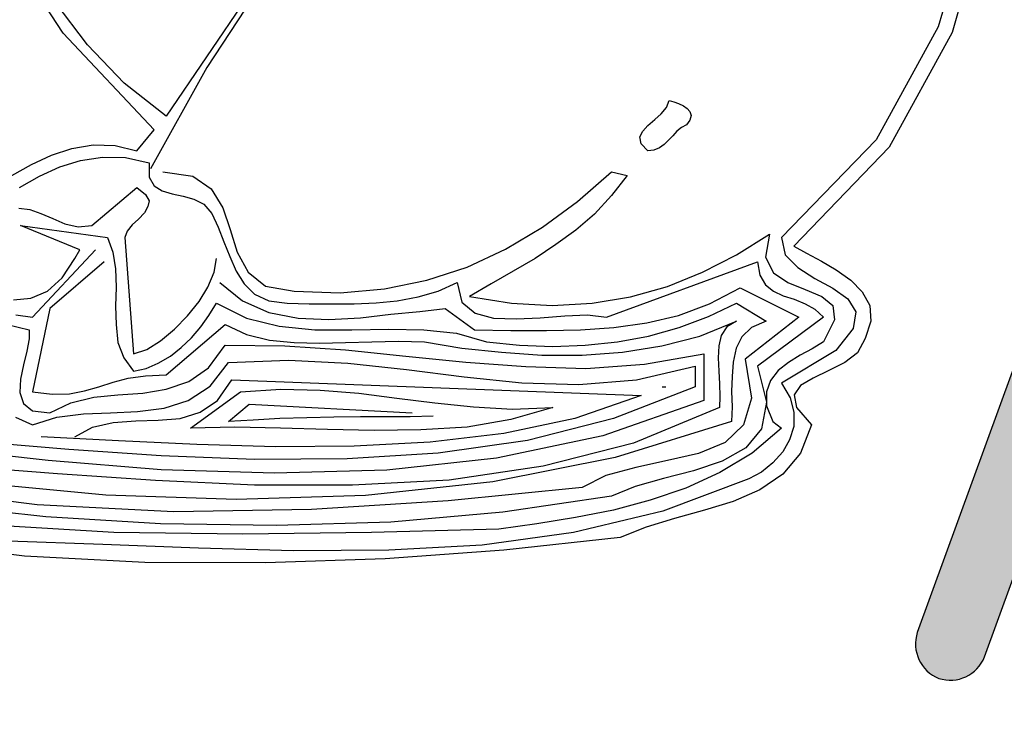
# Model space of a CAD drawing. Extents: x 0 to 2100, y 0 to 1485.
# Drawn here: x 478 to 516, y 1170 to 1198 of the extents above; entities that cross this region are included whole.
import ezdxf

# ---------------------------------------------------------------- set-up
doc = ezdxf.new("R2010")
doc.units = 0
doc.header["$LTSCALE"] = 1.5
doc.layers.add('P001', color=131, linetype='CONTINUOUS')
doc.layers.add('P010', color=101, linetype='CONTINUOUS')

msp = doc.modelspace()

# ---------------------------------------------------------------- hatches: boundary and pattern name
at = {"layer": 'P010'}
h = msp.add_hatch(color=256, dxfattribs=at)
edge = h.paths.add_edge_path()
edge.add_arc((493.6151299120417, 1116.641304910327), 23.75126853175234, 70.24836114686474, 75.80551665744599)
edge.add_arc((486.9536854963166, 1091.425688714147), 49.83126350806772, 75.48950467172122, 79.49224908913756)
edge.add_arc((478.5129597576755, 1048.179990128561), 93.89197140158488, 79.24051459501854, 81.96339061764947)
edge.add_arc((471.5982727537736, 1001.613198815579), 140.9685424837287, 81.82663455127472, 84.59314988968224)
edge.add_arc((484.7616746625749, 1140.542063807276), 1.417529011048308, 85.15647727295526, 132.1002323968343)
edge.add_arc((484.7564384658268, 1140.560235217178), 1.400560391211173, 132.4396797225617, 180)
edge.add_line((483.3558780746156, 1140.560235217178), (483.3558780746166, 1122.806189892774))
edge.add_arc((485.9146405189452, 1091.446692100656), 31.46371508611744, 94.66468664787284, 177.8902081918995)
edge.add_line((454.4722541566512, 1092.605012809526), (454.4722541566512, 1092.604668836528))
edge.add_arc((483.2547779097156, 1092.695143708303), 28.78266595189097, 180.1801027344094, 187.5453480986844)
edge.add_line((454.7213340735948, 1088.915667269815), (438.6650043058681, 1086.006334909062))
edge.add_arc((485.0993129736444, 1092.586433426262), 46.89821657537082, 179.9773365890208, 188.0655502500263, ccw=False)
edge.add_arc((485.3181524260058, 1092.602436114079), 47.11705242776134, 170.1648838037618, 179.9969016088976, ccw=False)
edge.add_arc((437.5143213511142, 1100.890623252707), 1.399958356184016, 350.1303752039244, 440.1315952826263)
edge.add_arc((437.5139774838146, 1100.890623146597), 1.400017435696048, 80.11773146244767, 170.1440189689138)
edge.add_arc((485.1129361611169, 1092.620952981128), 49.71200675314368, 170.1440189689146, 180.0183405273531)
edge.add_arc((485.3662494487191, 1092.609801853236), 49.96531772076511, 180.0054604243892, 188.1727224637417)
edge.add_line((435.9083783994194, 1085.506847101315), (419.8369708445049, 1082.594782715571))
edge.add_arc((484.6077490140188, 1092.52536343071), 65.52762881429678, 179.9303429904472, 188.716645752563, ccw=False)
edge.add_arc((484.9481319824169, 1092.514897117161), 65.86802502258574, 151.2792490600184, 179.9215987613855, ccw=False)
edge.add_line((427.1837063168185, 1124.167193209222), (442.4258120013791, 1115.428036830032))
edge.add_arc((443.1026444909252, 1116.714042869452), 1.453242496050876, 242.24190578046, 328.1039159649075)
edge.add_arc((443.0506869601009, 1116.623073680867), 1.45306453752074, 332.2354034119851, 418.1104342339793)
edge.add_line((443.8183172968411, 1117.856824148472), (427.3251268021883, 1127.313347258452))
edge.add_arc((426.6289152851782, 1126.099079705666), 1.399698598329605, 60.17179837786867, 150.0842233351922)
edge.add_arc((484.8455627096512, 1092.601688620253), 68.56556230061915, 150.0842233351919, 179.9972105683669)
edge.add_arc((485.1517852602165, 1092.621378897609), 68.87178671117026, 180.0136036960147, 188.7900051447107)
edge.add_line((417.0888939828737, 1082.096843955031), (380.8021317978905, 1075.521851225127))
edge.add_arc((381.0962035712142, 1074.107188226939), 1.444904704922035, 101.7430680633461, 178.4653953405351)
edge.add_arc((381.0686536416269, 1074.145347423806), 1.416836636768481, 179.9783098077188, 190.0403521317309)
edge.add_arc((484.3261872797506, 1092.42742885966), 106.2803324523068, 190.0403521273325, 199.9928781146821)
edge.add_arc((385.7971331609983, 1056.63513108813), 1.45254910177841, 202.0497001504233, 287.9598671644342)
edge.add_arc((385.7311907656909, 1056.593873288923), 1.435619161621554, 290.972519109743, 358.9951232821508)
edge.add_arc((385.7756259207522, 1056.56850283573), 1.390963230484461, 0.007961085570968989, 19.98634327783648)
edge.add_arc((482.9683595155646, 1091.917531811467), 102.0304142171191, 190.6732400457625, 199.9863432689666, ccw=False)
edge.add_line((382.7031321894598, 1073.020716879807), (417.5729445419483, 1079.338935900786))
edge.add_arc((485.1517852602155, 1092.621378897609), 68.87178671116926, 191.1195938350561, 199.9393930711844)
edge.add_arc((421.7555957599881, 1069.68168896207), 1.453971370030318, 202.115207567208, 287.9557980974525)
edge.add_arc((421.6878821593104, 1069.639396351411), 1.436702912669744, 291.0461529003547, 358.981910546646)
edge.add_arc((421.7208528078941, 1069.612154119459), 1.403506506875572, 0.07000311459040096, 20.01953628485634)
edge.add_arc((484.6077490140193, 1092.525363430709), 65.52762881429742, 191.1651463810686, 200.0195072370919, ccw=False)
edge.add_line((420.3203532019961, 1079.836751302797), (456.5238044278044, 1086.396618383462))
edge.add_arc((456.230237715506, 1087.810859653048), 1.444389069181254, 281.7268574652499, 358.4816338099811)
edge.add_arc((456.2567628547042, 1087.773099584512), 1.417356872470339, 359.9792837767578, 369.5222646993471)
edge.add_arc((485.0099531517677, 1092.596128786178), 27.73753230481326, 179.9816482352903, 189.5220781152532, ccw=False)
edge.add_arc((485.8059828964702, 1091.555349683133), 28.55286107010444, 92.10750614999449, 177.8932115729334, ccw=False)
edge.add_arc((483.7073238716343, 1091.556732191712), 28.55142868193617, 2.104116710692722, 87.8951645525708, ccw=False)
edge.add_arc((483.7062852802134, 1093.654689642345), 28.55251789293899, 272.1068413277023, 357.893158585437, ccw=False)
edge.add_arc((484.7559623697593, 1063.721388634837), 1.400084295143671, 89.99999844891674, 180)
edge.add_line((483.3558780746156, 1063.721388634837), (483.3558780746167, 1025.469879436669))
edge.add_arc((484.7559618897644, 1025.469879436669), 1.400083815147639, 180, 270.0958235455557)
edge.add_arc((484.7559618897644, 1025.469879916666), 1.400084295143726, 270.0958235127018, 359.9999920858572)
edge.add_line((486.1560461849081, 1025.469879723275), (486.1560512849192, 1062.392274056475))
edge.add_arc((483.6525310842293, 1093.698513460355), 31.40618154135125, 274.5721409999936, 358.0046722645887)
edge.add_arc((483.5969475633551, 1091.446355903433), 31.46406342324018, 2.110381479989149, 28.22329549944745)
edge.add_line((511.3202877546163, 1106.325996212973), (525.6952161830834, 1114.624613937359))
edge.add_arc((484.0447263646506, 1092.27523839677), 47.26793722143653, 0.39974061843781783, 28.217710701684382, ccw=False)
edge.add_arc((484.4446150415238, 1092.673761884919), 46.86694857364856, 329.98462419352904, 359.9159545421753, ccw=False)
edge.add_arc((526.2362084828645, 1068.52522060314), 1.399913832645527, 149.8004198815188, 329.8005061511607)
edge.add_arc((484.6805547126368, 1092.611010723251), 49.43112697324164, 329.9003709999656, 348.3851971936774)
edge.add_line((533.0994936908397, 1082.658992733426), (568.0252487599686, 1076.500740509852))
edge.add_arc((485.1540413415819, 1092.460293768191), 84.39398295605584, 330.8949166732643, 349.0992839588399, ccw=False)
edge.add_line((558.8915177131876, 1051.409971753206), (543.7635640713896, 1060.136359095035))
edge.add_arc((543.0640889818818, 1058.923758013607), 1.399880989057243, 60.02199296784489, 150.0276607203605)
edge.add_arc((543.0640885579737, 1058.923758223808), 1.399880516827033, 150.0276595053235, 240.0219930283946)
edge.add_line((542.3646137057054, 1057.711157550694), (574.0564496764218, 1039.430083842557))
edge.add_arc((484.9254376298757, 1092.595798908902), 103.7830938397838, 319.85040368167273, 329.1843662063197, ccw=False)
edge.add_arc((565.3980868565955, 1024.782362915634), 1.453371714983475, 141.9592155331065, 227.8230852356677)
edge.add_arc((565.3178610592618, 1024.849941077437), 1.453372174979726, 231.9592273821515, 317.823085833573)
edge.add_arc((484.532682734076, 1092.823786745698), 107.030290037572, 319.8937481239511, 339.9112800365211)
edge.add_arc((583.6681164840625, 1056.509470766098), 1.454037629483025, 342.0592521020266, 427.8781802399103)
edge.add_arc((583.7677816008102, 1056.473133986246), 1.454037629483041, 72.05924700842807, 157.8781641502603)
edge.add_arc((484.9254376298764, 1092.595798908902), 103.7830938397829, 330.7300850686614, 339.9534636502353, ccw=False)
edge.add_line((575.4581410816402, 1041.853704227344), (561.3173608438447, 1050.010651842518))
edge.add_arc((485.003811782495, 1092.513621047702), 87.35136038778005, 330.8843004963775, 349.1124481176121)
edge.add_line((570.7828278123814, 1076.014512873612), (624.3701280601318, 1066.565780548343))
edge.add_arc((482.8311866486272, 1093.537708868618), 144.0859356537043, 330.618332820604, 349.21096384428176, ccw=False)
edge.add_line((608.3834694388914, 1022.845551316618), (594.4402239920317, 1030.89599320455))
edge.add_arc((484.5026244423602, 1092.854759909856), 126.1949466753183, 330.595208668197, 339.9161474620914)
edge.add_arc((601.6404553704901, 1049.96793629992), 1.454037629482992, 342.0592295689282, 427.8781699560305)
edge.add_arc((601.7401204872579, 1049.931599500061), 1.454037629483033, 72.05923699550956, 157.878177801559)
edge.add_arc((484.9502666047842, 1092.595828788656), 122.8855841510308, 319.90800614450814, 339.9566645172633, ccw=False)
edge.add_arc((580.0305796505322, 1012.55424200131), 1.400060935336758, 139.9320194988726, 228.6763463541072)
edge.add_arc((580.0305799125701, 1012.554242410062), 1.400061415332711, 228.6763493462653, 319.9496900999725)
edge.add_arc((484.5026244423606, 1092.854759909854), 126.1949466753175, 319.9496900999699, 329.3237052235795)
edge.add_line((593.038282758122, 1028.471723010757), (606.9858485505033, 1020.418786685409))
edge.add_arc((482.831186648627, 1093.537708868618), 144.0859356537042, 310.9045277914522, 329.5047154625442, ccw=False)
edge.add_line((577.178735538065, 984.6373100091166), (542.1277114565339, 1026.409433528623))
edge.add_arc((484.2863451911067, 1093.078289996298), 88.26301645739669, 310.944645834996, 319.8770874956239)
edge.add_arc((550.707362403658, 1037.10118822073), 1.399977996021683, 319.8770874956284, 409.8980591617102)
edge.add_arc((550.7073628386895, 1037.101187854374), 1.399977996021776, 49.89808243820656, 139.8725989776852)
edge.add_arc((484.2108934920918, 1093.150787584634), 85.56747606286939, 310.98190527560774, 319.87259897768223, ccw=False)
edge.add_line((540.3278112235525, 1028.554467998375), (528.927983718799, 1042.140233828398))
edge.add_arc((527.8560893289907, 1041.240806346723), 1.399259581955964, 40.00004060589676, 129.9524168417099)
edge.add_arc((484.6468397511246, 1092.82252133615), 65.88902000916467, 291.2200089953447, 309.95241684170657, ccw=False)
edge.add_line((508.4953795569326, 1031.400944452298), (502.8826409992902, 1046.729522235138))
edge.add_arc((484.5557530835124, 1093.125026917418), 49.88404229210934, 291.5547287824653, 309.6080663595242)
edge.add_arc((515.4421478583606, 1055.777085175685), 1.419309656339886, 310.2104171568109, 359.6634265176886)
edge.add_arc((515.4512472031995, 1055.764333601016), 1.410192731647197, 0.1793461077496975, 39.70217599819212)
edge.add_arc((515.4612981763432, 1055.767493495555), 1.400446912148396, 39.86539200403584, 129.8376403723338)
edge.add_arc((484.6862397456762, 1092.65556221525), 46.63947227262877, 289.9882130862974, 309.83764037233635, ccw=False)
edge.add_arc((501.1187545912265, 1047.495690400953), 1.417188853858004, 110.2232425624481, 154.7299038636172)
edge.add_arc((501.1230797154999, 1047.508795232705), 1.415572087212779, 155.2843077052016, 199.8609972163011)
edge.add_line((499.791706401482, 1047.02786963262), (506.3675833540617, 1029.068229057379))
edge.add_arc((507.6824838659311, 1029.549676552651), 1.400269633612846, 200.1100766806215, 290.0285802861483)
edge.add_arc((485.1463733649211, 1091.37116364453), 67.20127678977369, 290.0285802861491, 309.2275229876604)
edge.add_line((527.6445607551345, 1039.314313271865), (575.9591742525413, 981.7344781029208))
edge.add_arc((577.041063604278, 982.6529362895133), 1.419172297474745, 220.329229647141, 264.7297566536963)
edge.add_arc((577.0268398417643, 982.6515653208376), 1.416570178968438, 265.2975466319691, 309.7794671339672)
edge.add_arc((482.356905106247, 1093.72627875101), 147.3616324160752, 310.4348794149949, 359.5640355156593)
edge.add_arc((480.8221214637354, 1089.917251134013), 148.9164075734546, 1.034175837845878, 68.93018635614166)
edge.add_arc((533.8766568418702, 1227.563567588732), 1.399505670687859, 69.86780839815553, 160.0192761762752)
edge.add_line((532.561390728202, 1228.041784247292), (512.8954469717625, 1174.009703688242))
edge.add_arc((514.2784615105426, 1173.562130177752), 1.453633812818621, 162.0672938834791, 247.9146843470576)
edge.add_arc((514.1790715715157, 1173.598284079117), 1.453613032990178, 252.0842763590884, 337.9242174787656)
edge.add_line((515.5261166987369, 1173.051968900023), (534.7028585427834, 1225.740122281832))
edge.add_arc((480.6662835309741, 1089.812676357814), 146.2744748561203, 50.024377667464705, 68.32020800642681, ccw=False)
edge.add_line((574.6420199271809, 1201.905419045396), (564.545595161356, 1189.872614494961))
edge.add_arc((484.5885171328753, 1092.919225417365), 125.6705772266698, 50.4877321630382, 59.78780186228373)
edge.add_arc((547.1219426544848, 1200.309811833313), 1.400036235540688, 59.78780197424795, 149.876644003614)
edge.add_arc((547.1219460307052, 1200.309698902244), 1.400095835048437, 149.872716033835, 239.885815053901)
edge.add_arc((485.2162646876115, 1093.577704758248), 121.9856081849346, 49.873124086648374, 59.88581505390118, ccw=False)
edge.add_arc((564.74203459567, 1187.940143113724), 1.41870030137333, 230.1961588557691, 274.6215750164367)
edge.add_arc((564.7357109478953, 1187.921390228623), 1.400539711381901, 274.9412492988535, 320.0005901661137)
edge.add_line((565.8085958839883, 1187.021151706306), (576.7708231452052, 1200.085698715825))
edge.add_arc((480.6662835309742, 1089.812676357813), 146.2744748561206, 30.691844257248817, 48.92737684329802, ccw=False)
edge.add_line((606.4513519446261, 1164.474169502585), (593.0550824534855, 1156.67918457679))
edge.add_arc((483.0571174024142, 1091.454339717485), 127.8821046991998, 30.66641924497064, 39.84110838280568)
edge.add_arc((580.1686268302583, 1172.411002646208), 1.452837539395837, 42.0130249716052, 127.9032299494375)
edge.add_arc((580.1754456775735, 1172.484390456593), 1.40002975559428, 129.9689302207112, 219.9543548306787)
edge.add_arc((484.2868986442805, 1092.154435094619), 123.6899985464759, 30.042107187777617, 39.95435483067672, ccw=False)
edge.add_arc((592.5826921886437, 1154.792221319347), 1.415854184882541, 210.2879843306094, 254.8395146944629)
edge.add_arc((592.5697510155434, 1154.796204846442), 1.416379300545075, 255.3869463589108, 299.9213876175986)
edge.add_line((593.2762570214105, 1153.568613877639), (607.8573317900232, 1162.052964543826))
edge.add_arc((480.6662835309742, 1089.812676357813), 146.2744748561205, 11.347452853036373, 29.595135273687617, ccw=False)
edge.add_line((624.0813905083896, 1118.593383178361), (608.4375581924359, 1115.834967067815))
edge.add_arc((483.9668268481093, 1092.565093782531), 126.6272086247844, 10.58924096996742, 19.93811205937233)
edge.add_arc((601.6876547968855, 1135.26802678034), 1.400478971883649, 19.93811233524998, 110.0492462102706)
edge.add_arc((601.6878168732324, 1135.268472400142), 1.400115954882107, 110.061728496674, 200.0248524545649)
edge.add_arc((485.0331759799445, 1092.752343415827), 122.760773481981, -0.06798792208337545, 20.024852454564723, ccw=False)
edge.add_arc((609.193945864698, 1092.605012552785), 1.400083815147632, 179.9320121253783, 269.9993184587058)
edge.add_arc((609.1939448151245, 1092.605013032794), 1.400084295143716, 269.9993614107349, 360.0182644503932)
edge.add_arc((483.9668268481085, 1092.565093782531), 126.6272086247852, 0.01826445039254545, 9.322269285292753)
edge.add_line((608.9216485198676, 1113.077102584297), (624.6060666432587, 1115.842675052056))
edge.add_arc((480.6662835309745, 1089.812676357813), 146.2744748561201, 1.0938260781310873, 10.250557285205787, ccw=False)
edge.add_arc((482.8311866486276, 1093.537708868619), 144.0859356537039, 350.3244216896733, 359.629110933397, ccw=False)
edge.add_line((624.8675281477389, 1069.321298177702), (533.5853199698555, 1085.416551120121))
edge.add_arc((484.6805547126368, 1092.611010723251), 49.4311269732416, 351.6311525052515, 359.9930482910049)
edge.add_arc((484.0454587986001, 1092.275312696155), 50.06730809831312, 0.3773038052681396, 49.54954869050096)
edge.add_arc((515.6269097722068, 1129.303709417367), 1.400199634191001, 49.90925514339195, 139.8928390973113)
edge.add_arc((515.7003761653648, 1129.310312262824), 1.453080397389907, 141.9586039299004, 227.82538320719)
edge.add_arc((484.0447263646505, 1092.275238396769), 47.26793722143684, 31.612050031674585, 49.528698186002714, ccw=False)
edge.add_line((524.2988917577376, 1117.051437816286), (509.8876186010651, 1108.731838352257))
edge.add_arc((483.5969475633551, 1091.446355903433), 31.46406342324025, 33.32395545793862, 85.33475089864396)
edge.add_line((486.1560461849072, 1122.806175758573), (486.1560461849072, 1139.011047006285))
edge.add_arc((471.7548785001948, 1004.051996870827), 135.7252328940659, 80.35637795765058, 83.90914816994291, ccw=False)
edge.add_arc((483.7311804145742, 1076.216885220601), 62.57449480752211, 76.73329783831588, 80.09820703120062, ccw=False)
edge.add_arc((491.8167843265639, 1110.807112801369), 27.0519651876759, 70.8656737644585, 76.58908449220888, ccw=False)
edge.add_arc((501.1629634641019, 1137.679824395517), 1.399792765597095, 249.9903551896035, 430.0000332530842)

# ---------------------------------------------------------------- linework, layer by layer
at = {"layer": 'P001'}
msp.add_lwpolyline([(629.7142716358818, 1092.605012600036, 0.305234598913704), (534.3583488778718, 1228.877564888859, 0.4149880703748727), (532.561390728202, 1228.041784247292), (512.8954469717623, 1174.009703688242, 0.3931414701797151), (513.7319143985919, 1172.215156712465, 0.3931039429557431), (515.5261166987369, 1173.051968900023), (534.7028585427834, 1225.740122281832, -0.08000063804560786), (574.6420199271809, 1201.905419045396)], format="xyb", dxfattribs=at)
msp.add_circle((484.7559621297619, 1092.605357309949), 175, dxfattribs=at)
at = {"layer": 'P010'}
for p, q in [((490.1712918263279, 1203.960039999354), (483.5539284822767, 1194.191551253373)), ((515.1327066173249, 1202.542033568486), (513.7147001864564, 1197.680297234081)), ((515.6728995433696, 1202.384477298389), (514.2548931125016, 1197.455216848228)), ((479.5249895755242, 1197.432708809643), (476.7339927909584, 1201.731744179418)), ((487.6580927377113, 1199.940352572216), (485.1371924161676, 1196.091477974146)), ((480.470327196103, 1196.982548037939), (479.2098770353314, 1198.648142893245)), ((513.7147001864564, 1197.680297234081), (511.2838320192541, 1193.26872167138)), ((483.081259671987, 1193.651358327328), (479.5249895755242, 1197.432708809643)), ((514.2548931125016, 1197.455216848228), (511.8015169067139, 1192.976117169772)), ((481.9108416655563, 1195.47450945273), (480.470327196103, 1196.982548037939)), ((485.1371924161676, 1196.091477974146), (482.9314046348172, 1192.130063183149)), ((483.5539284822767, 1194.191551253373), (481.9108416655563, 1195.47450945273)), ((502.888333626971, 1194.281583407714), (503.090905974238, 1194.529171832151)), ((503.090905974238, 1194.529171832151), (503.2034461671637, 1194.799268295174)), ((503.2034461671637, 1194.799268295174), (503.3835104758455, 1194.754252218003)), ((503.3835104758455, 1194.754252218003), (503.5635747845272, 1194.686728102248)), ((503.5635747845272, 1194.686728102248), (503.7661471317942, 1194.596695947907)), ((503.7661471317942, 1194.596695947907), (503.9011953633053, 1194.484155754981)), ((503.9011953633053, 1194.484155754981), (504.0137355562315, 1194.371615562055)), ((502.6407452025337, 1194.056503021862), (502.888333626971, 1194.281583407714)), ((504.0137355562315, 1194.371615562055), (504.0587516334017, 1194.214059291958)), ((504.0587516334017, 1194.214059291958), (504.0137355562315, 1194.033994983277)), ((502.1680763922445, 1193.606342250158), (502.3706487395111, 1193.83142263601)), ((502.3706487395111, 1193.83142263601), (502.6407452025337, 1194.056503021862)), ((503.6761149774534, 1193.741390481669), (503.4960506687717, 1193.606342250158)), ((503.8786873247204, 1193.853930674595), (503.6761149774534, 1193.741390481669)), ((504.0137355562315, 1194.033994983277), (503.8786873247204, 1193.853930674595)), ((482.4060185144308, 1192.841068938261), (483.081259671987, 1193.651358327328)), ((502.0555361993183, 1193.381261864306), (502.1680763922445, 1193.606342250158)), ((502.1005522764885, 1193.111165401283), (502.0555361993183, 1193.381261864306)), ((503.3384943986753, 1193.426277941476), (503.1809381285789, 1193.26872167138)), ((503.4960506687717, 1193.606342250158), (503.3384943986753, 1193.426277941476)), ((479.0748288038199, 1192.661004629579), (479.8626101543023, 1192.931101092601)), ((479.8626101543023, 1192.931101092601), (480.6954075819549, 1193.066149324113)), ((480.6954075819549, 1193.066149324113), (481.5507130481928, 1193.043641285527)), ((481.5507130481928, 1193.043641285527), (482.4060185144308, 1192.841068938261)), ((502.3706487395111, 1192.841068938261), (502.1005522764885, 1193.111165401283)), ((502.8208095112154, 1192.953609131187), (502.5957291253635, 1192.863576976846)), ((503.0008738198972, 1193.088657362698), (502.8208095112154, 1192.953609131187)), ((503.1809381285789, 1193.26872167138), (503.0008738198972, 1193.088657362698)), ((511.2838320192541, 1193.26872167138), (507.5925136912797, 1189.442355111894)), ((511.8015169067139, 1192.976117169772), (508.0651825015693, 1189.104734533116)), ((478.2870474533374, 1192.300876012216), (479.0748288038199, 1192.661004629579)), ((480.2002307330804, 1192.458432282312), (481.0555361993183, 1192.593480513823)), ((481.0555361993183, 1192.593480513823), (481.9558577427265, 1192.570972475238)), ((481.9558577427265, 1192.570972475238), (482.8786873247204, 1192.368400127971)), ((502.5957291253635, 1192.863576976846), (502.3706487395111, 1192.841068938261)), ((477.5217741414403, 1191.873223279097), (478.2870474533374, 1192.300876012216)), ((478.6021599935307, 1191.850715240511), (479.3899413440126, 1192.210843857875)), ((479.3899413440126, 1192.210843857875), (480.2002307330804, 1192.458432282312)), ((482.8786873247204, 1192.368400127971), (482.8786873247204, 1191.805699163341)), ((477.8143786430483, 1191.400554468807), (478.6021599935307, 1191.850715240511)), ((482.8786873247204, 1191.805699163341), (483.081259671987, 1191.468078584563)), ((483.4188802507651, 1192.008271510608), (484.5892982571963, 1191.850715240511)), ((484.5892982571963, 1191.850715240511), (485.3095554919228, 1191.355538391637)), ((499.6246680321156, 1190.860361542762), (500.9526423086431, 1192.008271510608)), ((500.9526423086431, 1192.008271510608), (501.5603593504438, 1191.873223279097)), ((501.5603593504438, 1191.873223279097), (500.9526423086431, 1191.085441928614)), ((480.6503915047847, 1189.915023922184), (482.4060185144308, 1191.400554468807)), ((482.4060185144308, 1191.400554468807), (482.7436390932089, 1191.130458005785)), ((483.081259671987, 1191.468078584563), (483.3963722121803, 1191.265506237296)), ((482.7436390932089, 1191.130458005785), (482.8786873247204, 1190.882869581347)), ((483.3963722121803, 1191.265506237296), (483.7790088681286, 1191.15296604437)), ((483.7790088681286, 1191.15296604437), (484.2066616012476, 1191.062933890029)), ((484.2066616012476, 1191.062933890029), (484.6343143343665, 1190.950393697103)), ((485.3095554919228, 1191.355538391637), (485.7597162636271, 1190.612773118325)), ((500.9526423086431, 1191.085441928614), (500.2774011510869, 1190.365184693888)), ((482.8336712475498, 1190.657789195495), (482.6986230160387, 1190.410200771058)), ((482.8786873247204, 1190.882869581347), (482.8336712475498, 1190.657789195495)), ((484.6343143343665, 1190.950393697103), (485.0169509903153, 1190.747821349836)), ((485.0169509903153, 1190.747821349836), (485.3320635305081, 1190.387692732473)), ((485.7597162636271, 1190.612773118325), (486.0523207652345, 1189.757467652087)), ((498.2516776784178, 1189.847499806428), (499.6246680321156, 1190.860361542762)), ((477.7918706044629, 1190.59026507974), (478.2195233375819, 1190.545249002569)), ((478.2195233375819, 1190.545249002569), (478.6471760707009, 1190.387692732473)), ((478.6471760707009, 1190.387692732473), (479.1198448809905, 1190.185120385206)), ((482.6986230160387, 1190.410200771058), (482.4735426301863, 1190.162612346621)), ((485.3320635305081, 1190.387692732473), (485.5796519549453, 1189.847499806428)), ((500.2774011510869, 1190.365184693888), (499.55714391636, 1189.734959613502)), ((480.1777226944951, 1188.969686301605), (477.8593947202185, 1189.915023922184)), ((477.8593947202185, 1189.915023922184), (481.2581085465854, 1189.442355111894)), ((479.1198448809905, 1190.185120385206), (479.5925136912797, 1189.982548037939)), ((479.5925136912797, 1189.982548037939), (480.1101985787395, 1189.870007845013)), ((480.1101985787395, 1189.870007845013), (480.6503915047847, 1189.915023922184)), ((482.2259542057491, 1189.937531960769), (482.0233818584825, 1189.689943536331)), ((482.4735426301863, 1190.162612346621), (482.2259542057491, 1189.937531960769)), ((485.5796519549453, 1189.847499806428), (485.8047323407973, 1189.284798841798)), ((496.8111632089644, 1188.99219434019), (498.2516776784178, 1189.847499806428)), ((482.0233818584825, 1189.689943536331), (481.9333497041416, 1189.442355111894)), ((486.0523207652345, 1189.757467652087), (486.3224172282571, 1188.879654147264)), ((499.55714391636, 1189.734959613502), (498.7693625658776, 1189.172258648872)), ((505.8368866816336, 1188.767113954338), (507.1198448809905, 1189.577403343405)), ((507.1198448809905, 1189.577403343405), (506.9622886108937, 1188.677081799997)), ((481.2581085465854, 1189.442355111894), (481.460680893852, 1188.879654147264)), ((481.9333497041416, 1189.442355111894), (482.2709702829197, 1184.895731317682)), ((485.8047323407973, 1189.284798841798), (486.0298127266497, 1188.699589838582)), ((498.7693625658776, 1189.172258648872), (497.9590731768103, 1188.632065722827)), ((507.5925136912797, 1189.442355111894), (507.7275619227912, 1188.767113954338)), ((508.0651825015693, 1189.104734533116), (508.5603593504438, 1188.834638070093)), ((478.3320635305081, 1186.336245787135), (480.7854397362958, 1188.969686301605)), ((479.9751503472285, 1188.632065722827), (480.1777226944951, 1188.969686301605)), ((481.460680893852, 1188.879654147264), (481.5732210867782, 1188.226921028293)), ((486.0298127266497, 1188.699589838582), (486.2774011510869, 1188.136888873952)), ((486.3224172282571, 1188.879654147264), (486.7500699613761, 1188.091872796781)), ((495.3031246237556, 1188.294445144048), (496.8111632089644, 1188.99219434019)), ((504.508912405106, 1188.091872796781), (505.8368866816336, 1188.767113954338)), ((507.7275619227912, 1188.767113954338), (508.2227387716657, 1188.271937105463)), ((508.5603593504438, 1188.834638070093), (509.1455683536592, 1188.5195255299)), ((481.1230603150739, 1188.497017491315), (479.0073046880643, 1186.673866365913)), ((479.4799734983535, 1187.86679241093), (479.9751503472285, 1188.632065722827)), ((485.422095684849, 1188.091872796781), (485.5121278391898, 1188.632065722827)), ((497.9590731768103, 1188.632065722827), (497.1037677105724, 1188.136888873952)), ((500.7500699613761, 1186.336245787135), (506.6471760707009, 1188.497017491315)), ((506.6471760707009, 1188.497017491315), (506.7372082250417, 1187.979332603855)), ((506.9622886108937, 1188.677081799997), (507.2774011510869, 1188.069364758196)), ((509.1455683536592, 1188.5195255299), (509.7307773568746, 1188.181904951122)), ((481.5732210867782, 1188.226921028293), (481.5957291253635, 1187.506663793566)), ((485.1745072604117, 1187.506663793566), (485.422095684849, 1188.091872796781)), ((486.2774011510869, 1188.136888873952), (486.5925136912797, 1187.641712025077)), ((486.7500699613761, 1188.091872796781), (487.4253111189323, 1187.551679870737)), ((493.7275619227912, 1187.776760256589), (495.3031246237556, 1188.294445144048)), ((497.1037677105724, 1188.136888873952), (496.2484622443344, 1187.641712025077)), ((503.1359220514082, 1187.529171832151), (504.508912405106, 1188.091872796781)), ((506.7372082250417, 1187.979332603855), (506.9622886108937, 1187.596695947907)), ((507.2774011510869, 1188.069364758196), (507.8401021157169, 1187.686728102248)), ((508.2227387716657, 1188.271937105463), (508.8979799292219, 1187.844284372344)), ((509.7307773568746, 1188.181904951122), (510.2934783215046, 1187.776760256589)), ((478.9172725337235, 1187.34910752347), (479.4799734983535, 1187.86679241093)), ((485.6471760707009, 1187.686728102248), (486.5249895755242, 1186.966470867521)), ((486.5925136912797, 1187.641712025077), (486.9976583858133, 1187.236567330543)), ((487.4253111189323, 1187.551679870737), (488.5507130481928, 1187.34910752347)), ((492.0844751060708, 1187.439139677811), (493.7275619227912, 1187.776760256589)), ((494.1777226944951, 1187.34910752347), (494.9204879678073, 1187.686728102248)), ((494.9204879678073, 1187.686728102248), (495.1005522764885, 1186.921454790351)), ((496.2484622443344, 1187.641712025077), (495.3931567780965, 1187.146535176203)), ((501.6954075819549, 1187.124027137618), (503.1359220514082, 1187.529171832151)), ((506.9622886108937, 1187.596695947907), (507.2774011510869, 1187.34910752347)), ((507.8401021157169, 1187.686728102248), (508.5153432732732, 1187.416631639225)), ((508.8979799292219, 1187.844284372344), (509.5957291253635, 1187.461647716396)), ((510.2934783215046, 1187.776760256589), (510.7436390932089, 1187.326599484884)), ((478.2645394147526, 1187.079011060447), (478.9172725337235, 1187.34910752347)), ((481.5957291253635, 1187.506663793566), (481.5732210867782, 1186.763898520254)), ((484.8368866816336, 1186.943962828936), (485.1745072604117, 1187.506663793566)), ((486.9976583858133, 1187.236567330543), (487.5603593504438, 1186.966470867521)), ((488.5507130481928, 1187.34910752347), (490.3513561350096, 1187.281583407714)), ((490.3513561350096, 1187.281583407714), (492.0844751060708, 1187.439139677811)), ((493.3899413440126, 1187.124027137618), (494.1777226944951, 1187.34910752347)), ((495.3931567780965, 1187.146535176203), (497.0362435948168, 1186.87643871318)), ((504.7790088681286, 1186.853930674595), (505.9719349131447, 1187.484155754981)), ((505.9719349131447, 1187.484155754981), (508.2677548488359, 1186.336245787135)), ((507.2774011510869, 1187.34910752347), (507.6600378070352, 1187.169043214788)), ((507.6600378070352, 1187.169043214788), (508.0876905401542, 1187.033994983277)), ((508.5153432732732, 1187.416631639225), (509.1680763922445, 1187.146535176203)), ((509.1680763922445, 1187.146535176203), (509.5957291253635, 1186.786406558839)), ((509.5957291253635, 1187.461647716396), (510.1809381285789, 1187.056503021862)), ((510.7436390932089, 1187.326599484884), (511.0362435948168, 1186.786406558839)), ((477.5892982571963, 1187.011486944692), (478.2645394147526, 1187.079011060447)), ((481.5732210867782, 1186.763898520254), (481.5957291253635, 1186.043641285527)), ((484.3867259099293, 1186.381261864306), (484.8368866816336, 1186.943962828936)), ((485.2195233375819, 1186.403769902891), (485.5121278391898, 1186.87643871318)), ((485.5121278391898, 1186.87643871318), (486.6825458456206, 1186.291229709965)), ((486.5249895755242, 1186.966470867521), (487.5603593504438, 1186.516310095817)), ((487.5603593504438, 1186.966470867521), (488.2806165851703, 1186.87643871318)), ((488.2806165851703, 1186.87643871318), (489.1359220514082, 1186.853930674595)), ((489.1359220514082, 1186.853930674595), (490.0137355562315, 1186.853930674595)), ((490.0137355562315, 1186.853930674595), (490.8915490610548, 1186.853930674595)), ((490.8915490610548, 1186.853930674595), (491.7468545272927, 1186.898946751765)), ((491.7468545272927, 1186.898946751765), (492.5796519549453, 1186.966470867521)), ((492.5796519549453, 1186.966470867521), (493.3899413440126, 1187.124027137618)), ((495.1005522764885, 1186.921454790351), (495.6182371639484, 1186.493802057232)), ((497.0362435948168, 1186.87643871318), (498.6343143343665, 1186.786406558839)), ((498.6343143343665, 1186.786406558839), (500.187368996746, 1186.87643871318)), ((500.187368996746, 1186.87643871318), (501.6954075819549, 1187.124027137618)), ((503.5635747845272, 1186.403769902891), (504.7790088681286, 1186.853930674595)), ((504.7339927909584, 1186.35875382572), (505.8368866816336, 1186.87643871318)), ((505.8368866816336, 1186.87643871318), (506.984796649479, 1186.178689517039)), ((508.0876905401542, 1187.033994983277), (508.5153432732732, 1186.853930674595)), ((508.5153432732732, 1186.853930674595), (508.8979799292219, 1186.651358327328)), ((509.5957291253635, 1186.786406558839), (509.663253241119, 1186.223705594209)), ((510.1809381285789, 1187.056503021862), (510.4960506687717, 1186.538818134402)), ((511.0362435948168, 1186.786406558839), (511.081259671987, 1186.178689517039)), ((477.6793304115372, 1186.426277941476), (478.3320635305081, 1186.336245787135)), ((479.0073046880643, 1186.673866365913), (478.3320635305081, 1183.410200771058)), ((483.8690410224694, 1185.863576976846), (484.3867259099293, 1186.381261864306)), ((484.9044107973891, 1185.953609131187), (485.2195233375819, 1186.403769902891)), ((487.5603593504438, 1186.516310095817), (488.7082693182892, 1186.291229709965)), ((491.139137485492, 1186.31373774855), (492.3320635305081, 1186.448785980061)), ((492.3320635305081, 1186.448785980061), (493.4574654597686, 1186.561326172987)), ((493.4574654597686, 1186.561326172987), (494.4478191575176, 1186.673866365913)), ((494.4478191575176, 1186.673866365913), (495.5957291253635, 1185.841068938261)), ((495.6182371639484, 1186.493802057232), (496.3384943986753, 1186.291229709965)), ((498.1616455240774, 1186.31373774855), (499.129491183241, 1186.381261864306)), ((499.129491183241, 1186.381261864306), (500.0073046880643, 1186.426277941476)), ((500.0073046880643, 1186.426277941476), (500.7500699613761, 1186.336245787135)), ((502.3256326623409, 1186.111165401283), (503.5635747845272, 1186.403769902891)), ((508.8979799292219, 1186.651358327328), (509.2356005080001, 1186.336245787135)), ((510.4960506687717, 1186.538818134402), (510.3835104758455, 1185.886085015431)), ((477.3417098327586, 1186.043641285527), (478.1970152989966, 1185.841068938261)), ((481.5957291253635, 1186.043641285527), (481.663253241119, 1185.345892089386)), ((483.5539284822767, 1184.085441928614), (485.8497484179679, 1186.043641285527)), ((485.8497484179679, 1186.043641285527), (486.6825458456206, 1185.661004629579)), ((486.6825458456206, 1186.291229709965), (487.9655040449775, 1185.976117169772)), ((488.7082693182892, 1186.291229709965), (489.9011953633053, 1186.246213632794)), ((489.9011953633053, 1186.246213632794), (491.139137485492, 1186.31373774855)), ((496.3384943986753, 1186.291229709965), (497.2163079034985, 1186.26872167138)), ((497.2163079034985, 1186.26872167138), (498.1616455240774, 1186.31373774855)), ((501.042674462984, 1185.931101092601), (502.3256326623409, 1186.111165401283)), ((503.5860828231125, 1185.931101092601), (504.7339927909584, 1186.35875382572)), ((504.3963722121803, 1185.593480513823), (505.8368866816336, 1186.178689517039)), ((505.8368866816336, 1186.178689517039), (505.4542500256848, 1185.953609131187)), ((508.2677548488359, 1186.336245787135), (506.1745072604117, 1184.693158970415)), ((506.984796649479, 1186.178689517039), (506.422095684849, 1185.931101092601)), ((509.2356005080001, 1186.336245787135), (506.6471760707009, 1184.423062507392)), ((509.663253241119, 1186.223705594209), (509.2356005080001, 1185.368400127971)), ((511.081259671987, 1186.178689517039), (510.8561792861351, 1185.503448359482)), ((478.1970152989966, 1185.841068938261), (478.1970152989966, 1185.480940320897)), ((483.3288480964243, 1185.413416205142), (483.8690410224694, 1185.863576976846)), ((484.5442821800257, 1185.525956398068), (484.9044107973891, 1185.953609131187)), ((486.6825458456206, 1185.661004629579), (487.5828673890292, 1185.435924243727)), ((487.9655040449775, 1185.976117169772), (489.3610024372606, 1185.841068938261)), ((489.3610024372606, 1185.841068938261), (490.8015169067139, 1185.841068938261)), ((490.8015169067139, 1185.841068938261), (492.2420313761672, 1185.863576976846)), ((492.2420313761672, 1185.863576976846), (493.615021729865, 1185.841068938261)), ((493.615021729865, 1185.841068938261), (494.8979799292219, 1185.706020706749)), ((494.8979799292219, 1185.706020706749), (496.0683979356527, 1185.368400127971)), ((495.5957291253635, 1185.841068938261), (497.0137355562315, 1185.818560899676)), ((497.0137355562315, 1185.818560899676), (498.4092339485146, 1185.818560899676)), ((498.4092339485146, 1185.818560899676), (499.7372082250417, 1185.841068938261)), ((499.7372082250417, 1185.841068938261), (501.042674462984, 1185.931101092601)), ((502.3931567780965, 1185.593480513823), (503.5860828231125, 1185.931101092601)), ((505.2291696398329, 1185.615988552408), (505.139137485492, 1185.210843857875)), ((505.4542500256848, 1185.953609131187), (505.2291696398329, 1185.615988552408)), ((506.422095684849, 1185.931101092601), (506.0394590289002, 1185.570972475238)), ((510.3835104758455, 1185.886085015431), (509.7082693182892, 1185.030779549193)), ((478.1970152989966, 1185.480940320897), (478.1069831446557, 1185.008271510608)), ((481.663253241119, 1185.345892089386), (481.888333626971, 1184.738175047585)), ((482.7886551703796, 1185.075795626364), (483.3288480964243, 1185.413416205142)), ((484.139137485492, 1185.143319742119), (484.5442821800257, 1185.525956398068)), ((485.1970152989966, 1184.355538391637), (485.8497484179679, 1185.23335189646)), ((485.8497484179679, 1185.23335189646), (488.1905844308294, 1185.210843857875)), ((487.5828673890292, 1185.435924243727), (488.5507130481928, 1185.345892089386)), ((488.5507130481928, 1185.345892089386), (489.5410667459423, 1185.323384050801)), ((489.5410667459423, 1185.323384050801), (490.5539284822767, 1185.345892089386)), ((490.5539284822767, 1185.345892089386), (491.5892982571963, 1185.368400127971)), ((491.5892982571963, 1185.368400127971), (492.6246680321156, 1185.390908166557)), ((492.6246680321156, 1185.390908166557), (493.6375297684503, 1185.368400127971)), ((493.6375297684503, 1185.368400127971), (495.1005522764885, 1185.120811703534)), ((496.0683979356527, 1185.368400127971), (497.3513561350096, 1185.23335189646)), ((497.3513561350096, 1185.23335189646), (498.6568223729519, 1185.188335819289)), ((498.6568223729519, 1185.188335819289), (499.9172725337235, 1185.23335189646)), ((499.9172725337235, 1185.23335189646), (501.1777226944951, 1185.368400127971)), ((501.1777226944951, 1185.368400127971), (502.3931567780965, 1185.593480513823)), ((502.9108416655563, 1185.210843857875), (504.3963722121803, 1185.593480513823)), ((506.0394590289002, 1185.570972475238), (505.8143786430483, 1185.120811703534)), ((509.2356005080001, 1185.368400127971), (508.7854397362958, 1185.098303664949)), ((510.8561792861351, 1185.503448359482), (510.5635747845272, 1184.940747394852)), ((478.1069831446557, 1185.008271510608), (477.9719349131447, 1184.468078584563)), ((482.2709702829197, 1184.895731317682), (482.7886551703796, 1185.075795626364)), ((483.7114847523731, 1184.805699163341), (484.139137485492, 1185.143319742119)), ((488.1905844308294, 1185.210843857875), (490.5539284822767, 1185.053287587778)), ((490.5539284822767, 1185.053287587778), (492.9172725337235, 1184.805699163341)), ((495.1005522764885, 1185.120811703534), (496.6536069388681, 1184.963255433438)), ((496.6536069388681, 1184.963255433438), (498.2291696398329, 1184.850715240511)), ((498.2291696398329, 1184.850715240511), (499.8047323407973, 1184.850715240511)), ((499.8047323407973, 1184.850715240511), (501.3802950417621, 1184.963255433438)), ((501.3802950417621, 1184.963255433438), (502.9108416655563, 1185.210843857875)), ((502.2356005080001, 1184.490586623148), (504.5539284822767, 1184.895731317682)), ((504.5539284822767, 1184.895731317682), (504.5539284822767, 1183.07258019228)), ((505.139137485492, 1185.210843857875), (505.1166294469067, 1184.738175047585)), ((505.8143786430483, 1185.120811703534), (505.7018384501221, 1184.580618777489)), ((509.7082693182892, 1185.030779549193), (507.5925136912797, 1183.747821349836)), ((508.3127709260066, 1184.850715240511), (507.8626101543023, 1184.558110738904)), ((508.7854397362958, 1185.098303664949), (508.3127709260066, 1184.850715240511)), ((510.5635747845272, 1184.940747394852), (510.0683979356527, 1184.558110738904)), ((477.9719349131447, 1184.468078584563), (477.8593947202185, 1183.905377619933)), ((481.888333626971, 1184.738175047585), (482.2709702829197, 1184.220490160126)), ((482.7661471317942, 1184.333030353052), (483.2388159420834, 1184.535602700319)), ((483.2388159420834, 1184.535602700319), (483.7114847523731, 1184.805699163341)), ((485.2645394147526, 1183.63528115691), (485.984796649479, 1184.558110738904)), ((485.984796649479, 1184.558110738904), (488.3256326623409, 1184.648142893245)), ((488.3256326623409, 1184.648142893245), (490.6439606366175, 1184.535602700319)), ((490.6439606366175, 1184.535602700319), (492.9397805723088, 1184.288014275881)), ((492.9172725337235, 1184.805699163341), (495.2581085465854, 1184.580618777489)), ((495.2581085465854, 1184.580618777489), (497.5989445594469, 1184.400554468807)), ((499.9397805723088, 1184.333030353052), (502.2356005080001, 1184.490586623148)), ((505.1166294469067, 1184.738175047585), (505.139137485492, 1184.220490160126)), ((505.7018384501221, 1184.580618777489), (505.6568223729519, 1184.017917812859)), ((506.1745072604117, 1184.693158970415), (506.422095684849, 1183.162612346621)), ((507.8626101543023, 1184.558110738904), (507.4574654597686, 1184.242998198711)), ((510.0683979356527, 1184.558110738904), (509.4381728552671, 1184.242998198711)), ((482.2709702829197, 1184.220490160126), (482.7661471317942, 1184.333030353052)), ((482.7436390932089, 1184.040425851444), (483.5539284822767, 1184.085441928614)), ((484.4317419870995, 1183.815345465592), (485.1970152989966, 1184.355538391637)), ((492.9397805723088, 1184.288014275881), (495.1905844308294, 1183.995409774273)), ((497.5989445594469, 1184.400554468807), (499.9397805723088, 1184.333030353052)), ((501.9204879678073, 1183.882869581347), (504.2163079034985, 1184.423062507392)), ((504.2163079034985, 1184.423062507392), (504.2163079034985, 1183.612773118325)), ((505.139137485492, 1184.220490160126), (505.1616455240774, 1183.725313311251)), ((506.6471760707009, 1184.423062507392), (507.0073046880643, 1183.005056076524)), ((507.4574654597686, 1184.242998198711), (507.1648609581607, 1183.860361542762)), ((509.4381728552671, 1184.242998198711), (508.8304558134664, 1183.950393697103)), ((477.8593947202185, 1183.905377619933), (477.8368866816336, 1183.387692732473)), ((480.9204879678073, 1183.612773118325), (481.4831889324373, 1183.792837427007)), ((481.4831889324373, 1183.792837427007), (482.0683979356527, 1183.950393697103)), ((482.0683979356527, 1183.950393697103), (482.7436390932089, 1184.040425851444)), ((483.5539284822767, 1183.522740963984), (484.4317419870995, 1183.815345465592)), ((485.55714391636, 1183.07258019228), (486.1198448809905, 1183.882869581347)), ((486.1198448809905, 1183.882869581347), (502.1005522764885, 1183.275152539547)), ((495.1905844308294, 1183.995409774273), (497.4413882893505, 1183.770329388421)), ((497.4413882893505, 1183.770329388421), (499.6696841092862, 1183.702805272666)), ((499.6696841092862, 1183.702805272666), (501.9204879678073, 1183.882869581347)), ((505.1616455240774, 1183.725313311251), (505.1841535626622, 1183.230136462376)), ((505.6568223729519, 1184.017917812859), (505.6343143343665, 1183.432708809643)), ((507.1648609581607, 1183.860361542762), (507.0073046880643, 1183.410200771058)), ((507.5925136912797, 1183.747821349836), (507.9301342700578, 1183.185120385206)), ((508.8304558134664, 1183.950393697103), (508.3352789645915, 1183.657789195495)), ((477.8368866816336, 1183.387692732473), (477.9719349131447, 1182.960039999354)), ((478.3320635305081, 1183.410200771058), (479.0973368424052, 1183.320168616717)), ((479.0973368424052, 1183.320168616717), (479.7725779999614, 1183.342676655303)), ((479.7725779999614, 1183.342676655303), (480.3577870031768, 1183.455216848228)), ((480.3577870031768, 1183.455216848228), (480.9204879678073, 1183.612773118325)), ((480.7179156205402, 1183.207628423791), (481.663253241119, 1183.297660578132)), ((481.663253241119, 1183.297660578132), (482.6310989002832, 1183.365184693888)), ((482.6310989002832, 1183.365184693888), (483.5539284822767, 1183.522740963984)), ((484.4092339485146, 1183.07258019228), (485.2645394147526, 1183.63528115691)), ((484.4992661028555, 1181.99219434019), (486.4574654597686, 1183.410200771058)), ((486.4574654597686, 1183.410200771058), (488.033028160733, 1183.522740963984)), ((488.033028160733, 1183.522740963984), (489.5635747845272, 1183.477724886814)), ((489.5635747845272, 1183.477724886814), (491.0716133697365, 1183.365184693888)), ((491.0716133697365, 1183.365184693888), (492.55714391636, 1183.162612346621)), ((504.2163079034985, 1183.612773118325), (501.0201664243987, 1182.374830996138)), ((502.9333497041416, 1183.612773118325), (503.0683979356527, 1183.612773118325)), ((505.6343143343665, 1183.432708809643), (505.6568223729519, 1182.824991767843)), ((507.0073046880643, 1183.410200771058), (507.0073046880643, 1182.870007845013)), ((508.3352789645915, 1183.657789195495), (508.0876905401542, 1183.297660578132)), ((508.0876905401542, 1183.297660578132), (508.1777226944951, 1182.802483729257)), ((477.9719349131447, 1182.960039999354), (478.3320635305081, 1182.667435497746)), ((479.0073046880643, 1182.599911381991), (479.8175940771316, 1182.982548037939)), ((479.8175940771316, 1182.982548037939), (480.7179156205402, 1183.207628423791)), ((483.4638963279358, 1182.779975690672), (484.4092339485146, 1183.07258019228)), ((484.8819027588038, 1182.622419420576), (485.55714391636, 1183.07258019228)), ((485.984796649479, 1182.262290803212), (486.7950860385467, 1182.937531960769)), ((486.7950860385467, 1182.937531960769), (493.1648609581607, 1182.599911381991)), ((492.55714391636, 1183.162612346621), (494.042674462984, 1182.982548037939)), ((494.042674462984, 1182.982548037939), (495.5507130481928, 1182.824991767843)), ((502.1005522764885, 1183.275152539547), (499.5121278391898, 1182.374830996138)), ((504.5539284822767, 1183.07258019228), (500.615021729865, 1181.699589838582)), ((505.1841535626622, 1183.230136462376), (505.1616455240774, 1182.802483729257)), ((506.422095684849, 1183.162612346621), (506.1069831446557, 1182.127242571701)), ((507.0073046880643, 1183.005056076524), (506.8047323407973, 1181.969686301605)), ((507.9301342700578, 1183.185120385206), (508.0651825015693, 1182.622419420576)), ((478.3320635305081, 1182.667435497746), (479.0073046880643, 1182.599911381991)), ((479.2774011510869, 1182.419847073309), (480.3127709260066, 1182.55489530482)), ((480.3127709260066, 1182.55489530482), (481.3706487395111, 1182.599911381991)), ((481.3706487395111, 1182.599911381991), (482.4285265530161, 1182.644927459161)), ((482.4285265530161, 1182.644927459161), (483.4638963279358, 1182.779975690672)), ((484.0941214083214, 1182.374830996138), (484.8819027588038, 1182.622419420576)), ((495.5507130481928, 1182.824991767843), (497.081259671987, 1182.734959613502)), ((498.6568223729519, 1182.802483729257), (497.0137355562315, 1182.329814918968)), ((497.081259671987, 1182.734959613502), (498.6568223729519, 1182.802483729257)), ((505.1616455240774, 1182.802483729257), (501.8079477748811, 1181.406985336974)), ((505.6568223729519, 1182.824991767843), (505.6343143343665, 1182.262290803212)), ((507.0073046880643, 1182.870007845013), (507.2548931125016, 1182.262290803212)), ((508.0651825015693, 1182.622419420576), (508.0651825015693, 1182.059718455946)), ((508.1777226944951, 1182.802483729257), (508.7629316977104, 1182.127242571701)), ((477.6568223729519, 1182.419847073309), (478.3320635305081, 1182.127242571701)), ((478.3320635305081, 1182.127242571701), (479.2774011510869, 1182.419847073309)), ((480.6728995433696, 1182.03721041736), (481.4831889324373, 1182.217274726042)), ((481.4831889324373, 1182.217274726042), (482.3610024372606, 1182.284798841798)), ((482.3610024372606, 1182.284798841798), (483.2388159420834, 1182.307306880383)), ((483.2388159420834, 1182.307306880383), (484.0941214083214, 1182.374830996138)), ((486.9526423086431, 1182.307306880383), (485.984796649479, 1182.262290803212)), ((487.9880120835628, 1182.374830996138), (486.9526423086431, 1182.307306880383)), ((489.0458898970674, 1182.397339034724), (487.9880120835628, 1182.374830996138)), ((490.1037677105724, 1182.419847073309), (489.0458898970674, 1182.397339034724)), ((491.139137485492, 1182.442355111894), (490.1037677105724, 1182.419847073309)), ((492.129491183241, 1182.442355111894), (491.139137485492, 1182.442355111894)), ((493.0748288038199, 1182.442355111894), (492.129491183241, 1182.442355111894)), ((493.9751503472285, 1182.464863150479), (493.0748288038199, 1182.442355111894)), ((497.0137355562315, 1182.329814918968), (495.3031246237556, 1182.03721041736)), ((499.5121278391898, 1182.374830996138), (496.7436390932089, 1181.789621992923)), ((501.0201664243987, 1182.374830996138), (497.6664686752024, 1181.5195255299)), ((505.6343143343665, 1182.262290803212), (501.0876905401542, 1180.844284372344)), ((507.2548931125016, 1182.262290803212), (507.5925136912797, 1181.99219434019)), ((479.9751503472285, 1181.654573761412), (480.6728995433696, 1182.03721041736)), ((486.2323850739162, 1182.03721041736), (484.4992661028555, 1181.99219434019)), ((488.0105201221477, 1181.99219434019), (486.2323850739162, 1182.03721041736)), ((489.8561792861351, 1181.947178263019), (488.0105201221477, 1181.99219434019)), ((491.6793304115372, 1181.902162185849), (489.8561792861351, 1181.947178263019)), ((493.5024815369388, 1181.924670224434), (491.6793304115372, 1181.902162185849)), ((495.3031246237556, 1182.03721041736), (493.5024815369388, 1181.924670224434)), ((496.7436390932089, 1181.789621992923), (493.8626101543023, 1181.452001414145)), ((506.1069831446557, 1182.127242571701), (505.3867259099293, 1181.42949337556)), ((506.8047323407973, 1181.969686301605), (506.1970152989966, 1181.226921028293)), ((507.5925136912797, 1181.99219434019), (506.4446037234343, 1181.024348681026)), ((508.0651825015693, 1182.059718455946), (507.9076262314725, 1181.542033568486)), ((508.7629316977104, 1182.127242571701), (508.3352789645915, 1181.024348681026)), ((479.7500699613761, 1181.159396912537), (476.2388159420834, 1181.452001414145)), ((481.6857612797044, 1181.497017491315), (478.6696841092862, 1181.654573761412)), ((484.7468545272927, 1181.361969259804), (481.6857612797044, 1181.497017491315)), ((493.8626101543023, 1181.452001414145), (490.8915490610548, 1181.294445144048)), ((497.6664686752024, 1181.5195255299), (494.1777226944951, 1181.024348681026)), ((500.615021729865, 1181.699589838582), (496.4510345916015, 1180.821776333759)), ((501.8079477748811, 1181.406985336974), (498.2741857170031, 1180.506663793566)), ((505.3867259099293, 1181.42949337556), (504.3513561350096, 1181.001840642441)), ((507.9076262314725, 1181.542033568486), (507.6375297684503, 1181.069364758196)), ((478.9397805723088, 1180.731744179418), (474.5957291253635, 1181.226921028293)), ((483.3513561350096, 1180.9118084881), (479.7500699613761, 1181.159396912537)), ((487.8304558134664, 1181.271937105463), (484.7468545272927, 1181.361969259804)), ((490.8915490610548, 1181.294445144048), (487.8304558134664, 1181.271937105463)), ((494.1777226944951, 1181.024348681026), (490.6214525980322, 1180.799268295174)), ((504.3513561350096, 1181.001840642441), (503.1359220514082, 1180.731744179418)), ((506.4446037234343, 1181.024348681026), (505.1841535626622, 1180.259075369129)), ((506.1970152989966, 1181.226921028293), (505.2741857170031, 1180.709236140833)), ((507.6375297684503, 1181.069364758196), (507.2548931125016, 1180.641712025077)), ((508.3352789645915, 1181.024348681026), (507.6375297684503, 1180.191551253373)), ((483.3513561350096, 1180.371615562055), (478.9397805723088, 1180.731744179418)), ((486.9976583858133, 1180.776760256589), (483.3513561350096, 1180.9118084881)), ((490.6214525980322, 1180.799268295174), (486.9976583858133, 1180.776760256589)), ((496.4510345916015, 1180.821776333759), (492.1745072604117, 1180.34910752347)), ((501.0876905401542, 1180.844284372344), (496.3159863600899, 1179.898946751765)), ((503.1359220514082, 1180.731744179418), (501.8979799292219, 1180.461647716396)), ((505.2741857170031, 1180.709236140833), (504.1487837877426, 1180.326599484884)), ((507.2548931125016, 1180.641712025077), (506.8047323407973, 1180.281583407714)), ((479.2999091896718, 1180.214059291958), (475.5635747845272, 1180.506663793566)), ((487.7854397362958, 1180.236567330543), (483.3513561350096, 1180.371615562055)), ((492.1745072604117, 1180.34910752347), (487.7854397362958, 1180.236567330543)), ((498.2741857170031, 1180.506663793566), (494.605375427614, 1179.966470867521)), ((501.8979799292219, 1180.461647716396), (500.7275619227912, 1180.146535176203)), ((504.1487837877426, 1180.326599484884), (502.9783657813118, 1180.033994983277)), ((505.1841535626622, 1180.259075369129), (503.8561792861351, 1179.651358327328)), ((506.8047323407973, 1180.281583407714), (506.3095554919228, 1180.011486944692)), ((481.1905844308294, 1179.381261864306), (476.1712918263279, 1179.853930674595)), ((483.1262757491577, 1179.943962828936), (479.2999091896718, 1180.214059291958)), ((486.9976583858133, 1179.763898520254), (483.1262757491577, 1179.943962828936)), ((494.605375427614, 1179.966470867521), (490.8240249452992, 1179.763898520254)), ((496.3159863600899, 1179.898946751765), (491.3417098327586, 1179.35875382572)), ((500.7275619227912, 1180.146535176203), (499.8047323407973, 1179.673866365913)), ((502.9783657813118, 1180.033994983277), (501.8754718906366, 1179.718882443084)), ((506.3095554919228, 1180.011486944692), (502.9558577427265, 1178.75103678392)), ((507.6375297684503, 1180.191551253373), (506.7372082250417, 1179.583834211573)), ((478.5121278391898, 1178.998625208357), (473.2902628874212, 1179.673866365913)), ((490.8240249452992, 1179.763898520254), (486.9976583858133, 1179.763898520254)), ((499.8047323407973, 1179.673866365913), (494.5603593504438, 1179.156181478454)), ((501.8754718906366, 1179.718882443084), (500.9526423086431, 1179.336245787135)), ((503.8561792861351, 1179.651358327328), (502.460680893852, 1179.178689517039)), ((506.7372082250417, 1179.583834211573), (505.7018384501221, 1179.133673439868)), ((486.2774011510869, 1179.201197555624), (481.1905844308294, 1179.381261864306)), ((491.3417098327586, 1179.35875382572), (486.2774011510869, 1179.201197555624)), ((494.5603593504438, 1179.156181478454), (489.2259542057491, 1178.818560899676)), ((500.9526423086431, 1179.336245787135), (496.6986230160387, 1178.706020706749)), ((502.460680893852, 1179.178689517039), (501.0201664243987, 1178.79605286109)), ((505.7018384501221, 1179.133673439868), (504.5764365208615, 1178.79605286109)), ((478.8497484179679, 1178.525956398068), (474.4156648166818, 1179.021133246942)), ((483.8465329838841, 1178.728528745335), (478.5121278391898, 1178.998625208357)), ((489.2259542057491, 1178.818560899676), (483.8465329838841, 1178.728528745335)), ((496.6986230160387, 1178.706020706749), (492.3320635305081, 1178.323384050801)), ((502.9558577427265, 1178.75103678392), (499.4671117620192, 1177.918239356267)), ((501.0201664243987, 1178.79605286109), (499.5346358777751, 1178.503448359482)), ((504.5764365208615, 1178.79605286109), (503.4060185144308, 1178.458432282312)), ((483.3288480964243, 1178.255859935045), (478.8497484179679, 1178.525956398068)), ((492.3320635305081, 1178.323384050801), (487.8529638520513, 1178.188335819289)), ((499.5346358777751, 1178.503448359482), (498.0265972925658, 1178.255859935045)), ((503.4060185144308, 1178.458432282312), (502.3031246237556, 1178.120811703534)), ((481.5056969710226, 1177.918239356267), (476.5314204436913, 1178.210843857875)), ((486.5474976141095, 1177.850715240511), (481.5056969710226, 1177.918239356267)), ((487.8529638520513, 1178.188335819289), (483.3288480964243, 1178.255859935045)), ((491.566790218611, 1177.918239356267), (486.5474976141095, 1177.850715240511)), ((496.5410667459423, 1178.053287587778), (491.566790218611, 1177.918239356267)), ((499.4671117620192, 1177.918239356267), (495.888333626971, 1177.423062507392)), ((498.0265972925658, 1178.255859935045), (496.5410667459423, 1178.053287587778)), ((502.3031246237556, 1178.120811703534), (501.2902628874212, 1177.715667009)), ((478.0169509903153, 1176.995409774273), (473.4028030803474, 1177.535602700319)), ((481.0780442379037, 1177.445570545978), (477.3867259099293, 1177.580618777489)), ((501.2902628874212, 1177.715667009), (496.7436390932089, 1177.220490160126)), ((484.8143786430483, 1177.310522314466), (481.0780442379037, 1177.445570545978)), ((488.5282050096075, 1177.19798212154), (484.8143786430483, 1177.310522314466)), ((492.2420313761672, 1177.220490160126), (488.5282050096075, 1177.19798212154)), ((496.7436390932089, 1177.220490160126), (492.1069831446557, 1176.882869581347)), ((495.888333626971, 1177.423062507392), (492.2420313761672, 1177.220490160126)), ((482.7211310546236, 1176.747821349836), (478.0169509903153, 1176.995409774273)), ((492.1069831446557, 1176.882869581347), (487.4253111189323, 1176.725313311251)), ((487.4253111189323, 1176.725313311251), (482.7211310546236, 1176.747821349836))]:
    msp.add_line(p, q, dxfattribs=at)

doc.saveas('drawing.dxf')
